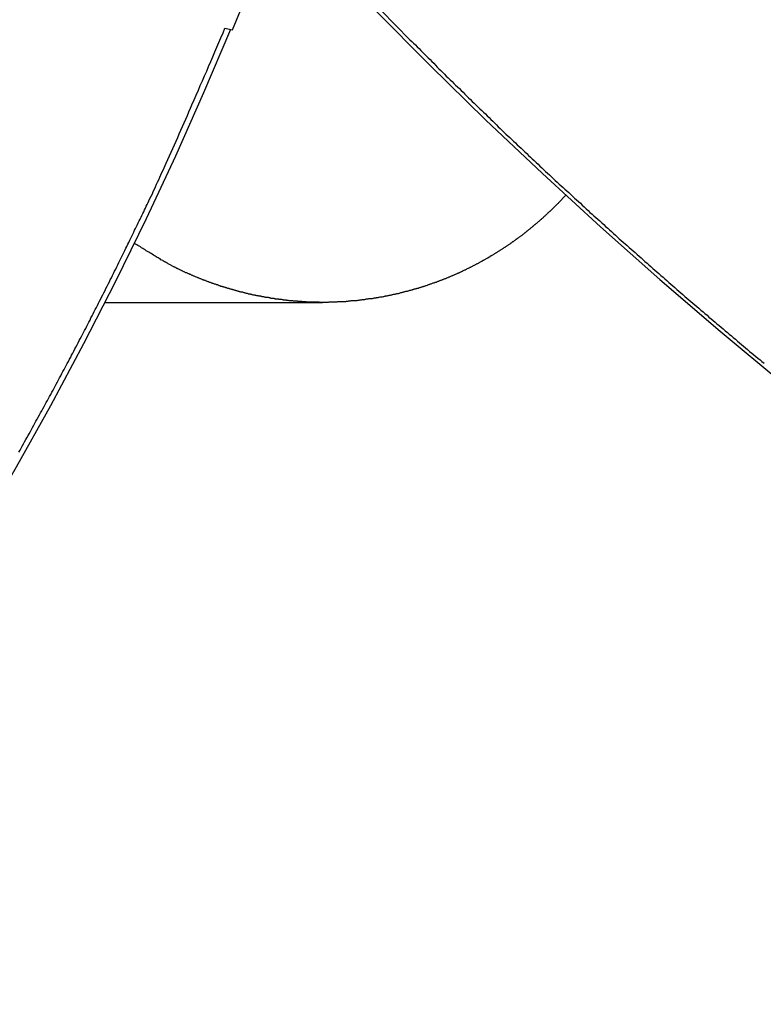
# Model space of a CAD drawing. Extents: x -67 to 67, y -56 to 56.
# Drawn here: x -5 to -4, y -30 to -29 of the extents above; entities that cross this region are included whole.
import ezdxf

# ---------------------------------------------------------------- set-up
doc = ezdxf.new("R2010")
doc.units = 0
doc.layers.get('0').update_dxf_attribs({"linetype": 'CONTINUOUS'})

msp = doc.modelspace()

# ---------------------------------------------------------------- linework, layer by layer
at = {"color": 0}
for points in [[(-4.404, -28.7704), (-4.3941, -28.7461)], [(-4.2245, -28.746), (-4.2245, -28.746), (-4.1559, -28.8151), (-4.0859, -28.8836), (-4.0143, -28.9512), (-3.9413, -29.0182), (-3.8667, -29.0842), (-3.7907, -29.1495), (-3.7133, -29.2138), (-3.6346, -29.2775), (-3.5543, -29.34), (-3.4727, -29.4018), (-3.3897, -29.4626), (-3.3055, -29.5226), (-3.2198, -29.5815), (-3.133, -29.6395), (-3.0448, -29.6965), (-2.9555, -29.7526)], [(-4.2173, -28.7461), (-4.1811, -28.783), (-4.1811, -28.783), (-4.1787, -28.7851), (-4.1763, -28.7875), (-4.1739, -28.7896), (-4.1718, -28.792), (-4.1694, -28.7941), (-4.1673, -28.7965), (-4.1649, -28.7989), (-4.1628, -28.8013), (-4.1604, -28.8034), (-4.158, -28.8058), (-4.1556, -28.808), (-4.1535, -28.8104), (-4.1511, -28.8125), (-4.149, -28.8149), (-4.1466, -28.8173), (-4.1445, -28.8197), (-4.1445, -28.8197), (-4.1421, -28.8218), (-4.1397, -28.8242), (-4.1373, -28.8263), (-4.1352, -28.8287), (-4.1328, -28.8308), (-4.1304, -28.8332), (-4.128, -28.8355), (-4.1259, -28.8379), (-4.1235, -28.84), (-4.1211, -28.8424), (-4.1187, -28.8445), (-4.1166, -28.8469), (-4.1142, -28.849), (-4.1119, -28.8514), (-4.1095, -28.8538), (-4.1074, -28.8562), (-4.1074, -28.8562), (-4.105, -28.8583), (-4.1026, -28.8607), (-4.1002, -28.8628), (-4.0978, -28.8652), (-4.0954, -28.8673), (-4.093, -28.8697), (-4.0906, -28.8718), (-4.0885, -28.8742), (-4.0861, -28.8763), (-4.0837, -28.8787), (-4.0813, -28.8808), (-4.0792, -28.8832), (-4.0768, -28.8853), (-4.0744, -28.8877), (-4.072, -28.8901), (-4.0699, -28.8925), (-4.0699, -28.8925), (-4.0675, -28.8946), (-4.0651, -28.897), (-4.0627, -28.8991), (-4.0603, -28.9015), (-4.0579, -28.9036), (-4.0555, -28.906), (-4.0531, -28.9081), (-4.0508, -28.9105), (-4.0484, -28.9126), (-4.046, -28.915), (-4.0436, -28.9171), (-4.0412, -28.9195), (-4.0388, -28.9216), (-4.0364, -28.924), (-4.034, -28.9261), (-4.0319, -28.9285), (-4.0319, -28.9285), (-4.0295, -28.9306), (-4.0271, -28.9329), (-4.0247, -28.935), (-4.0223, -28.9374), (-4.0199, -28.9395), (-4.0175, -28.9419), (-4.0151, -28.944), (-4.0127, -28.9464), (-4.0103, -28.9485), (-4.0079, -28.9509), (-4.0055, -28.953), (-4.0031, -28.9554), (-4.0007, -28.9575), (-3.9983, -28.9599), (-3.9959, -28.962), (-3.9935, -28.9644), (-3.9935, -28.9644), (-3.9908, -28.9665), (-3.9884, -28.9686), (-3.986, -28.9707), (-3.9836, -28.9731), (-3.9812, -28.9752), (-3.9788, -28.9776), (-3.9764, -28.9797), (-3.974, -28.9821), (-3.9714, -28.9842), (-3.969, -28.9865), (-3.9666, -28.9886), (-3.9642, -28.991), (-3.9618, -28.9931), (-3.9594, -28.9955), (-3.957, -28.9976), (-3.9546, -29), (-3.9546, -29), (-3.9519, -29.0021), (-3.9495, -29.0042), (-3.9471, -29.0063), (-3.9447, -29.0087), (-3.9421, -29.0108), (-3.9397, -29.0132), (-3.9373, -29.0153), (-3.9349, -29.0177), (-3.9322, -29.0198), (-3.9298, -29.022), (-3.9274, -29.0241), (-3.925, -29.0265), (-3.9225, -29.0286), (-3.9201, -29.031), (-3.9177, -29.0331), (-3.9153, -29.0355), (-3.9153, -29.0355), (-3.9126, -29.0376), (-3.9102, -29.0397), (-3.9077, -29.0418), (-3.9053, -29.0442), (-3.9026, -29.0463), (-3.9002, -29.0485), (-3.8978, -29.0506), (-3.8954, -29.053), (-3.8927, -29.0551), (-3.8903, -29.0572), (-3.8879, -29.0593), (-3.8855, -29.0617), (-3.8828, -29.0638), (-3.8804, -29.0661), (-3.878, -29.0682), (-3.8756, -29.0706), (-3.8756, -29.0706), (-3.8729, -29.0727), (-3.8705, -29.0748), (-3.8678, -29.0769), (-3.8654, -29.0793), (-3.8627, -29.0814), (-3.8603, -29.0836), (-3.8579, -29.0857), (-3.8555, -29.0881), (-3.8528, -29.0902), (-3.8504, -29.0923), (-3.8477, -29.0944), (-3.8453, -29.0968), (-3.8426, -29.0989), (-3.8402, -29.1011), (-3.8378, -29.1032), (-3.8354, -29.1056), (-3.8354, -29.1056), (-3.8327, -29.1077), (-3.8303, -29.1098), (-3.8276, -29.1119), (-3.8252, -29.1142), (-3.8225, -29.1163), (-3.8201, -29.1184), (-3.8175, -29.1205), (-3.8151, -29.1229), (-3.8124, -29.125), (-3.81, -29.1271), (-3.8073, -29.1292), (-3.8049, -29.1316), (-3.8022, -29.1337), (-3.7998, -29.1358), (-3.7973, -29.1379), (-3.7949, -29.1403), (-3.7949, -29.1403), (-3.7922, -29.1424), (-3.7896, -29.1445), (-3.7869, -29.1466), (-3.7845, -29.1488), (-3.7818, -29.1509), (-3.7794, -29.153), (-3.7767, -29.1551), (-3.7743, -29.1575), (-3.7716, -29.1596), (-3.7692, -29.1617), (-3.7665, -29.1638), (-3.7641, -29.1661), (-3.7614, -29.1682), (-3.759, -29.1703), (-3.7563, -29.1724), (-3.7539, -29.1748), (-3.7539, -29.1748), (-3.7512, -29.1769), (-3.7485, -29.179), (-3.7458, -29.1811), (-3.7434, -29.1832), (-3.7407, -29.1853), (-3.7383, -29.1874), (-3.7356, -29.1895)], [(-5.1321, -29.9955), (-5.1321, -29.9955), (-5.0754, -29.9224), (-5.0203, -29.8489), (-4.9666, -29.7748), (-4.9145, -29.7003), (-4.8637, -29.6251), (-4.8145, -29.5495), (-4.7667, -29.4735), (-4.7206, -29.3971), (-4.6758, -29.32), (-4.6327, -29.2426), (-4.591, -29.1647), (-4.551, -29.0865), (-4.5124, -29.0078), (-4.4754, -28.9289), (-4.44, -28.8495), (-4.4063, -28.7699)], [(-4.6727, -29.3013), (-4.6712, -29.2989), (-4.6697, -29.2962), (-4.6685, -29.2938), (-4.667, -29.2911), (-4.6655, -29.2884), (-4.664, -29.2857), (-4.6627, -29.2833), (-4.6612, -29.2806), (-4.6597, -29.2782), (-4.6582, -29.2755), (-4.657, -29.2731), (-4.657, -29.2731), (-4.6555, -29.2704), (-4.654, -29.2677), (-4.6525, -29.265), (-4.6513, -29.2626), (-4.6498, -29.2599), (-4.6483, -29.2573), (-4.6468, -29.2546), (-4.6456, -29.2522), (-4.6441, -29.2495), (-4.6426, -29.2468), (-4.6411, -29.2441), (-4.6399, -29.2417), (-4.6384, -29.239), (-4.6369, -29.2366), (-4.6354, -29.2339), (-4.6342, -29.2315), (-4.6342, -29.2315), (-4.6327, -29.2288), (-4.6312, -29.2261), (-4.6297, -29.2234), (-4.6285, -29.221), (-4.627, -29.2183), (-4.6257, -29.2158), (-4.6242, -29.2131), (-4.623, -29.2107), (-4.6215, -29.208), (-4.6201, -29.2053), (-4.6186, -29.2026), (-4.6174, -29.2002), (-4.6159, -29.1975), (-4.6147, -29.1951), (-4.6132, -29.1924), (-4.612, -29.19), (-4.612, -29.19), (-4.6105, -29.1873), (-4.6091, -29.1846), (-4.6076, -29.1819), (-4.6064, -29.1795), (-4.6049, -29.1768), (-4.6037, -29.1744), (-4.6022, -29.1717), (-4.601, -29.1693), (-4.5995, -29.1666), (-4.5983, -29.1639), (-4.5968, -29.1612), (-4.5956, -29.1588), (-4.5941, -29.1561), (-4.5929, -29.1537), (-4.5914, -29.151), (-4.5902, -29.1486), (-4.5902, -29.1486), (-4.5887, -29.1459), (-4.5875, -29.1432), (-4.586, -29.1405), (-4.5848, -29.138), (-4.5833, -29.1353), (-4.5821, -29.1326), (-4.5806, -29.1299), (-4.5794, -29.1275), (-4.5779, -29.1248), (-4.5767, -29.1221), (-4.5752, -29.1194), (-4.574, -29.117), (-4.5725, -29.1143), (-4.5713, -29.1116), (-4.5699, -29.1089), (-4.5687, -29.1065), (-4.5687, -29.1065), (-4.5672, -29.1037), (-4.5659, -29.101), (-4.5644, -29.0983), (-4.5632, -29.0956), (-4.5617, -29.0929), (-4.5605, -29.0902), (-4.559, -29.0875), (-4.5578, -29.0848), (-4.5563, -29.0821), (-4.5551, -29.0794), (-4.5536, -29.0767), (-4.5524, -29.074), (-4.5509, -29.0713), (-4.5497, -29.0686), (-4.5483, -29.0659), (-4.5471, -29.0632), (-4.5471, -29.0632), (-4.5456, -29.0605), (-4.5444, -29.0581), (-4.5432, -29.0554), (-4.542, -29.053), (-4.5407, -29.0503), (-4.5395, -29.0479), (-4.5383, -29.0452), (-4.5371, -29.0428), (-4.5356, -29.0401), (-4.5344, -29.0377), (-4.5332, -29.035), (-4.532, -29.0326), (-4.5308, -29.0299), (-4.5296, -29.0275), (-4.5284, -29.0249), (-4.5272, -29.0225), (-4.5272, -29.0225), (-4.526, -29.0201), (-4.5248, -29.0177), (-4.5236, -29.0153), (-4.5227, -29.0132), (-4.5215, -29.0108), (-4.5203, -29.0085), (-4.5191, -29.0061), (-4.5182, -29.004), (-4.517, -29.0016), (-4.5158, -28.9992), (-4.5146, -28.9968), (-4.5137, -28.9947), (-4.5125, -28.9923), (-4.5115, -28.9902), (-4.5103, -28.9878), (-4.5094, -28.9857), (-4.5094, -28.9857), (-4.5079, -28.9827), (-4.5064, -28.9797), (-4.5049, -28.9767), (-4.5037, -28.9737), (-4.5022, -28.9707), (-4.501, -28.9677), (-4.4995, -28.9647), (-4.4983, -28.9619), (-4.4968, -28.9589), (-4.4956, -28.9559), (-4.4941, -28.9529), (-4.4929, -28.9499), (-4.4914, -28.9469), (-4.4902, -28.9439), (-4.4887, -28.9409), (-4.4875, -28.9382), (-4.4875, -28.9382), (-4.4854, -28.9334), (-4.4833, -28.9289), (-4.4812, -28.9242), (-4.4791, -28.9197), (-4.477, -28.9149), (-4.4749, -28.9104), (-4.4728, -28.9059), (-4.471, -28.9014), (-4.4689, -28.8966), (-4.4668, -28.8921), (-4.4647, -28.8875), (-4.4629, -28.883), (-4.4608, -28.8782), (-4.459, -28.8737), (-4.4569, -28.8692), (-4.4551, -28.8647), (-4.4551, -28.8647), (-4.4524, -28.8585), (-4.4497, -28.8525), (-4.447, -28.8465), (-4.4446, -28.8405), (-4.4419, -28.8345), (-4.4392, -28.8285), (-4.4365, -28.8225), (-4.4341, -28.8165), (-4.4314, -28.8104), (-4.4289, -28.8044), (-4.4262, -28.7984), (-4.4238, -28.7924), (-4.4211, -28.7864), (-4.4187, -28.7804), (-4.416, -28.7744), (-4.4136, -28.7684)], [(-4.4136, -28.7684), (-4.4136, -28.7684)], [(-4.4136, -28.7684), (-4.404, -28.7704)], [(-4.4136, -28.7684), (-4.404, -28.7704)], [(-4.4136, -28.7684), (-4.404, -28.7704)], [(-4.4136, -28.7684), (-4.404, -28.7704)], [(-4.4136, -28.7684), (-4.404, -28.7704)], [(-4.4136, -28.7684), (-4.404, -28.7704)], [(-4.4136, -28.7684), (-4.404, -28.7704)], [(-4.4136, -28.7684), (-4.404, -28.7704)], [(-4.4136, -28.7684), (-4.404, -28.7704)], [(-4.4136, -28.7684), (-4.404, -28.7704)], [(-4.4136, -28.7684), (-4.404, -28.7704)], [(-4.4136, -28.7684), (-4.404, -28.7704)], [(-4.4136, -28.7684), (-4.404, -28.7704)], [(-4.4136, -28.7684), (-4.404, -28.7704)], [(-4.4136, -28.7684), (-4.404, -28.7704)], [(-4.4136, -28.7684), (-4.404, -28.7704)], [(-4.4136, -28.7684), (-4.404, -28.7704)], [(-4.4136, -28.7684), (-4.404, -28.7704)], [(-4.4136, -28.7684), (-4.404, -28.7704)], [(-4.4136, -28.7684), (-4.404, -28.7704)], [(-4.4136, -28.7684), (-4.404, -28.7704)], [(-4.404, -28.7704), (-4.404, -28.7704)], [(-3.9852, -28.9786), (-3.9938, -28.9878), (-3.9938, -28.9878), (-3.9941, -28.9881), (-3.9947, -28.9887), (-3.9953, -28.9893), (-3.9959, -28.9899), (-3.9965, -28.9904), (-3.9971, -28.991), (-3.9977, -28.9916), (-3.9983, -28.9922), (-3.9986, -28.9925), (-3.9992, -28.9931), (-3.9998, -28.9937), (-4.0004, -28.9943), (-4.001, -28.9949), (-4.0016, -28.9955), (-4.0022, -28.9961), (-4.0028, -28.9967), (-4.0028, -28.9967), (-4.0031, -28.997), (-4.0037, -28.9976), (-4.0043, -28.9982), (-4.0049, -28.9988), (-4.0055, -28.9991), (-4.0061, -28.9997), (-4.0067, -29.0003), (-4.0073, -29.0009), (-4.0078, -29.0012), (-4.0084, -29.0018), (-4.009, -29.0024), (-4.0096, -29.003), (-4.0102, -29.0035), (-4.0108, -29.0041), (-4.0114, -29.0047), (-4.012, -29.0053), (-4.012, -29.0053), (-4.0124, -29.0056), (-4.013, -29.0062), (-4.0136, -29.0068), (-4.0142, -29.0074), (-4.0148, -29.0077), (-4.0154, -29.0083), (-4.016, -29.0089), (-4.0166, -29.0095), (-4.0172, -29.0098), (-4.0178, -29.0104), (-4.0184, -29.011), (-4.019, -29.0116), (-4.0196, -29.0119), (-4.0202, -29.0125), (-4.0208, -29.0131), (-4.0214, -29.0137), (-4.0214, -29.0137), (-4.022, -29.014), (-4.0226, -29.0146), (-4.0232, -29.0149), (-4.0238, -29.0155), (-4.0244, -29.0158), (-4.025, -29.0164), (-4.0256, -29.017), (-4.0262, -29.0176), (-4.0268, -29.0179), (-4.0274, -29.0185), (-4.028, -29.019), (-4.0286, -29.0196), (-4.0292, -29.0199), (-4.0298, -29.0205), (-4.0304, -29.0211), (-4.0311, -29.0217), (-4.0311, -29.0217), (-4.0317, -29.022), (-4.0323, -29.0226), (-4.0329, -29.0229), (-4.0335, -29.0235), (-4.0341, -29.0238), (-4.0347, -29.0244), (-4.0353, -29.025), (-4.0359, -29.0256), (-4.0365, -29.0259), (-4.0371, -29.0265), (-4.0377, -29.0268), (-4.0383, -29.0274), (-4.0389, -29.0277), (-4.0395, -29.0283), (-4.0401, -29.0289), (-4.041, -29.0295), (-4.041, -29.0295), (-4.0416, -29.0298), (-4.0422, -29.0304), (-4.0428, -29.0307), (-4.0434, -29.0313), (-4.044, -29.0316), (-4.0446, -29.0322), (-4.0452, -29.0325), (-4.0461, -29.0331), (-4.0467, -29.0334), (-4.0473, -29.034), (-4.0479, -29.0343), (-4.0485, -29.0349), (-4.0491, -29.0352), (-4.0497, -29.0358), (-4.0503, -29.0363), (-4.0512, -29.0369), (-4.0512, -29.0369), (-4.0518, -29.0372), (-4.0524, -29.0377), (-4.053, -29.038), (-4.0536, -29.0386), (-4.0542, -29.0389), (-4.0548, -29.0395), (-4.0554, -29.0398), (-4.0563, -29.0404), (-4.0569, -29.0407), (-4.0575, -29.0413), (-4.0581, -29.0416), (-4.0588, -29.0422), (-4.0594, -29.0425), (-4.06, -29.0431), (-4.0606, -29.0434), (-4.0615, -29.044), (-4.0615, -29.044), (-4.0621, -29.0443), (-4.0627, -29.0446), (-4.0633, -29.0449), (-4.0639, -29.0455), (-4.0645, -29.0458), (-4.0651, -29.0464), (-4.0657, -29.0467), (-4.0666, -29.0473), (-4.0672, -29.0476), (-4.0678, -29.048), (-4.0684, -29.0483), (-4.0693, -29.0489), (-4.0699, -29.0492), (-4.0705, -29.0498), (-4.0711, -29.0501), (-4.072, -29.0507), (-4.072, -29.0507), (-4.0726, -29.051), (-4.0732, -29.0513), (-4.0738, -29.0516), (-4.0745, -29.0522), (-4.0751, -29.0525), (-4.0757, -29.053), (-4.0763, -29.0533), (-4.0772, -29.0539), (-4.0778, -29.0542), (-4.0784, -29.0545), (-4.079, -29.0548), (-4.0799, -29.0554), (-4.0805, -29.0557), (-4.0811, -29.0562), (-4.0817, -29.0565), (-4.0826, -29.0571), (-4.0826, -29.0571), (-4.0832, -29.0574), (-4.0838, -29.0577), (-4.0844, -29.058), (-4.0853, -29.0586), (-4.0859, -29.0589), (-4.0865, -29.0592), (-4.0871, -29.0595), (-4.088, -29.0601), (-4.0886, -29.0604), (-4.0892, -29.0607), (-4.0898, -29.061), (-4.0907, -29.0616), (-4.0913, -29.0619), (-4.0919, -29.0623), (-4.0925, -29.0626), (-4.0934, -29.0632), (-4.0934, -29.0632), (-4.094, -29.0635), (-4.0946, -29.0638), (-4.0952, -29.0641), (-4.0961, -29.0645), (-4.0967, -29.0648), (-4.0973, -29.0651), (-4.0979, -29.0654), (-4.0988, -29.066), (-4.0994, -29.0663), (-4.1, -29.0666), (-4.1006, -29.0669), (-4.1015, -29.0674), (-4.1021, -29.0677), (-4.1029, -29.068), (-4.1035, -29.0683), (-4.1044, -29.0689), (-4.1044, -29.0689), (-4.105, -29.0692), (-4.1056, -29.0695), (-4.1062, -29.0698), (-4.1071, -29.0701), (-4.1077, -29.0704), (-4.1083, -29.0707), (-4.1089, -29.071), (-4.1098, -29.0716), (-4.1104, -29.0719), (-4.111, -29.0722), (-4.1116, -29.0725), (-4.1125, -29.0728), (-4.1131, -29.0731), (-4.1139, -29.0734), (-4.1145, -29.0737), (-4.1154, -29.0743), (-4.1154, -29.0743), (-4.116, -29.0746), (-4.1166, -29.0749), (-4.1172, -29.0752), (-4.1181, -29.0755), (-4.1187, -29.0758), (-4.1194, -29.0761), (-4.12, -29.0764), (-4.1209, -29.0767), (-4.1215, -29.077), (-4.1221, -29.0773), (-4.1227, -29.0776), (-4.1236, -29.0779), (-4.1242, -29.0782), (-4.1251, -29.0785), (-4.1257, -29.0788), (-4.1266, -29.0793), (-4.1266, -29.0793), (-4.1272, -29.0795), (-4.1278, -29.0798), (-4.1284, -29.0801), (-4.1293, -29.0804), (-4.1299, -29.0807), (-4.1306, -29.081), (-4.1312, -29.0813), (-4.1321, -29.0816), (-4.1327, -29.0819), (-4.1333, -29.0822), (-4.1339, -29.0825), (-4.1348, -29.0828), (-4.1354, -29.0831), (-4.1363, -29.0834), (-4.1369, -29.0837), (-4.1378, -29.084), (-4.1378, -29.084), (-4.1384, -29.084), (-4.139, -29.0843), (-4.1396, -29.0846), (-4.1405, -29.0849), (-4.1411, -29.0852), (-4.1418, -29.0855), (-4.1424, -29.0858), (-4.1433, -29.0861), (-4.1439, -29.0862), (-4.1445, -29.0865), (-4.1451, -29.0868), (-4.146, -29.0871), (-4.1466, -29.0874), (-4.1475, -29.0877), (-4.1481, -29.088), (-4.149, -29.0883), (-4.149, -29.0883), (-4.1496, -29.0883), (-4.1502, -29.0886), (-4.1508, -29.0889), (-4.1517, -29.0892), (-4.1523, -29.0892), (-4.1532, -29.0895), (-4.1538, -29.0898), (-4.1547, -29.0901), (-4.1553, -29.0901), (-4.1559, -29.0904), (-4.1565, -29.0907), (-4.1574, -29.091), (-4.158, -29.0913), (-4.1589, -29.0916), (-4.1595, -29.0919), (-4.1604, -29.0922), (-4.1604, -29.0922), (-4.161, -29.0922), (-4.1616, -29.0925), (-4.1622, -29.0928), (-4.1631, -29.0931), (-4.1637, -29.0931), (-4.1645, -29.0934), (-4.1651, -29.0937), (-4.166, -29.094), (-4.1666, -29.094), (-4.1672, -29.0943), (-4.1678, -29.0946), (-4.1687, -29.0949), (-4.1693, -29.0949), (-4.1702, -29.0952), (-4.1708, -29.0955), (-4.1717, -29.0958), (-4.1717, -29.0958), (-4.1723, -29.0958), (-4.1729, -29.0961), (-4.1735, -29.0961), (-4.1744, -29.0964), (-4.175, -29.0964), (-4.1759, -29.0967), (-4.1765, -29.097), (-4.1774, -29.0973), (-4.178, -29.0973), (-4.1786, -29.0976), (-4.1792, -29.0978), (-4.1801, -29.0981), (-4.1807, -29.0981), (-4.1816, -29.0984), (-4.1822, -29.0987), (-4.1831, -29.099), (-4.1831, -29.099), (-4.1837, -29.099), (-4.1843, -29.0993), (-4.1849, -29.0993), (-4.1858, -29.0996), (-4.1864, -29.0996), (-4.1873, -29.0999), (-4.1879, -29.1001), (-4.1888, -29.1004), (-4.1894, -29.1004), (-4.19, -29.1007), (-4.1906, -29.1007), (-4.1915, -29.101), (-4.1921, -29.101), (-4.193, -29.1013), (-4.1936, -29.1016), (-4.1945, -29.1019), (-4.1945, -29.1019), (-4.1951, -29.1019), (-4.1957, -29.1022), (-4.1963, -29.1022), (-4.1972, -29.1025), (-4.1978, -29.1025), (-4.1986, -29.1028), (-4.1992, -29.1028), (-4.2001, -29.1031), (-4.2007, -29.1031), (-4.2013, -29.1034), (-4.2019, -29.1034), (-4.2028, -29.1037), (-4.2034, -29.1037), (-4.2043, -29.104), (-4.2049, -29.1042), (-4.2058, -29.1045), (-4.2058, -29.1045), (-4.2064, -29.1045), (-4.207, -29.1046), (-4.2076, -29.1046), (-4.2085, -29.1049), (-4.2091, -29.1049), (-4.21, -29.1052), (-4.2106, -29.1052), (-4.2115, -29.1055), (-4.2121, -29.1055), (-4.2127, -29.1058), (-4.2133, -29.1058), (-4.2142, -29.1061), (-4.2148, -29.1061), (-4.2157, -29.1064), (-4.2163, -29.1064), (-4.2172, -29.1067), (-4.2172, -29.1067), (-4.2178, -29.1067), (-4.2184, -29.1067), (-4.219, -29.1067), (-4.2199, -29.107), (-4.2205, -29.107), (-4.2212, -29.1073), (-4.2218, -29.1073), (-4.2227, -29.1076), (-4.2233, -29.1076), (-4.2239, -29.1077), (-4.2245, -29.1077), (-4.2254, -29.108), (-4.226, -29.108), (-4.2269, -29.1083), (-4.2275, -29.1083), (-4.2284, -29.1086), (-4.2284, -29.1086), (-4.229, -29.1086), (-4.2296, -29.1086), (-4.2302, -29.1086), (-4.2311, -29.1089), (-4.2317, -29.1089), (-4.2325, -29.1089), (-4.2331, -29.1089), (-4.234, -29.1092), (-4.2346, -29.1092), (-4.2352, -29.1092), (-4.2358, -29.1092), (-4.2367, -29.1095), (-4.2373, -29.1095), (-4.2382, -29.1098), (-4.2388, -29.1098), (-4.2397, -29.1101), (-4.2397, -29.1101), (-4.2403, -29.1101), (-4.2409, -29.1101), (-4.2415, -29.1101), (-4.2424, -29.1104), (-4.243, -29.1104), (-4.2437, -29.1104), (-4.2443, -29.1104), (-4.2452, -29.1107), (-4.2458, -29.1107), (-4.2464, -29.1107), (-4.247, -29.1107), (-4.2479, -29.111), (-4.2485, -29.111), (-4.2494, -29.111), (-4.25, -29.111), (-4.2509, -29.1113), (-4.2509, -29.1113), (-4.2515, -29.1113), (-4.2521, -29.1113), (-4.2527, -29.1113), (-4.2536, -29.1114), (-4.2542, -29.1114), (-4.2548, -29.1114), (-4.2554, -29.1114), (-4.2563, -29.1117), (-4.2569, -29.1117), (-4.2575, -29.1117), (-4.2581, -29.1117), (-4.259, -29.112), (-4.2596, -29.112), (-4.2604, -29.112), (-4.261, -29.112), (-4.2619, -29.1123), (-4.2619, -29.1123), (-4.2625, -29.1123), (-4.2631, -29.1123), (-4.2637, -29.1123), (-4.2646, -29.1123), (-4.2652, -29.1123), (-4.2658, -29.1123), (-4.2664, -29.1123), (-4.2673, -29.1126), (-4.2679, -29.1126), (-4.2685, -29.1126), (-4.2691, -29.1126), (-4.27, -29.1126), (-4.2706, -29.1126), (-4.2714, -29.1126), (-4.272, -29.1126), (-4.2729, -29.1129), (-4.2729, -29.1129), (-4.2735, -29.1129), (-4.2741, -29.1129), (-4.2747, -29.1129), (-4.2756, -29.1129), (-4.2762, -29.1129), (-4.2768, -29.1129), (-4.2774, -29.1129), (-4.2783, -29.113), (-4.2789, -29.113), (-4.2795, -29.113), (-4.2801, -29.113), (-4.281, -29.113), (-4.2816, -29.113), (-4.2823, -29.113), (-4.2829, -29.113), (-4.2838, -29.1132), (-4.2838, -29.1132), (-4.2844, -29.1132), (-4.285, -29.1132), (-4.2856, -29.1132), (-4.2865, -29.1132), (-4.2871, -29.1132), (-4.2877, -29.1132), (-4.2883, -29.1132), (-4.2892, -29.1132), (-4.2898, -29.1132), (-4.2904, -29.1132), (-4.291, -29.1132), (-4.2919, -29.1132), (-4.2925, -29.1132), (-4.2932, -29.1132), (-4.2938, -29.1132), (-4.2947, -29.1133), (-4.2947, -29.1133), (-4.2953, -29.113), (-4.2959, -29.113), (-4.2965, -29.113), (-4.2974, -29.113), (-4.298, -29.113), (-4.2986, -29.113), (-4.2992, -29.113), (-4.3001, -29.113), (-4.3007, -29.113), (-4.3013, -29.113), (-4.3019, -29.113), (-4.3028, -29.113), (-4.3034, -29.113), (-4.304, -29.113), (-4.3046, -29.113), (-4.3055, -29.113), (-4.3055, -29.113), (-4.3061, -29.1127), (-4.3067, -29.1127), (-4.3073, -29.1127), (-4.3082, -29.1127), (-4.3088, -29.1127), (-4.3094, -29.1127), (-4.31, -29.1127), (-4.3109, -29.1127), (-4.3115, -29.1125), (-4.3121, -29.1125), (-4.3127, -29.1125), (-4.3136, -29.1125), (-4.3142, -29.1125), (-4.315, -29.1125), (-4.3156, -29.1125), (-4.3165, -29.1125), (-4.3165, -29.1125), (-4.3171, -29.1122), (-4.3177, -29.1122), (-4.3183, -29.1122), (-4.3192, -29.1122), (-4.3198, -29.112), (-4.3204, -29.112), (-4.321, -29.112), (-4.3219, -29.112), (-4.3225, -29.1117), (-4.3231, -29.1117), (-4.3237, -29.1117), (-4.3246, -29.1117), (-4.3252, -29.1116), (-4.3261, -29.1116), (-4.3267, -29.1116), (-4.3276, -29.1116), (-4.3276, -29.1116), (-4.3282, -29.1113), (-4.3288, -29.1113), (-4.3294, -29.1113), (-4.3303, -29.1113), (-4.3309, -29.111), (-4.3315, -29.111), (-4.3321, -29.111), (-4.333, -29.111), (-4.3336, -29.1107), (-4.3342, -29.1107), (-4.3348, -29.1107), (-4.3357, -29.1107), (-4.3363, -29.1105), (-4.3372, -29.1105), (-4.3378, -29.1105), (-4.3387, -29.1105), (-4.3387, -29.1105), (-4.3393, -29.1102), (-4.3399, -29.1102), (-4.3405, -29.11), (-4.3414, -29.11), (-4.342, -29.1097), (-4.3427, -29.1097), (-4.3433, -29.1097), (-4.3442, -29.1097), (-4.3448, -29.1094), (-4.3454, -29.1094), (-4.346, -29.1093), (-4.3469, -29.1093), (-4.3475, -29.109), (-4.3484, -29.109), (-4.349, -29.109), (-4.3499, -29.109), (-4.3499, -29.109), (-4.3505, -29.1087), (-4.3511, -29.1087), (-4.3517, -29.1084), (-4.3526, -29.1084), (-4.3532, -29.1081), (-4.354, -29.1081), (-4.3546, -29.1081), (-4.3555, -29.1081), (-4.3561, -29.1078), (-4.3567, -29.1078), (-4.3573, -29.1075), (-4.3582, -29.1075), (-4.3588, -29.1072), (-4.3597, -29.1072), (-4.3603, -29.1072), (-4.3612, -29.1072), (-4.3612, -29.1072), (-4.3618, -29.1069), (-4.3624, -29.1069), (-4.363, -29.1066), (-4.3639, -29.1066), (-4.3645, -29.1063), (-4.3653, -29.1063), (-4.3659, -29.1061), (-4.3668, -29.1061), (-4.3674, -29.1058), (-4.368, -29.1058), (-4.3686, -29.1055), (-4.3695, -29.1055), (-4.3701, -29.1052), (-4.371, -29.1052), (-4.3716, -29.1051), (-4.3725, -29.1051), (-4.3725, -29.1051), (-4.3731, -29.1048), (-4.3737, -29.1048), (-4.3743, -29.1045), (-4.3752, -29.1045), (-4.3758, -29.1042), (-4.3767, -29.1042), (-4.3773, -29.1039), (-4.3782, -29.1039), (-4.3788, -29.1036), (-4.3794, -29.1036), (-4.38, -29.1033), (-4.3809, -29.1033), (-4.3815, -29.103), (-4.3824, -29.103), (-4.383, -29.1027), (-4.3839, -29.1027), (-4.3839, -29.1027), (-4.3845, -29.1024), (-4.3851, -29.1021), (-4.3857, -29.1018), (-4.3866, -29.1018), (-4.3872, -29.1015), (-4.388, -29.1015), (-4.3886, -29.1012), (-4.3895, -29.1012), (-4.3901, -29.1009), (-4.3907, -29.1008), (-4.3913, -29.1005), (-4.3922, -29.1005), (-4.3928, -29.1002), (-4.3937, -29.1002), (-4.3943, -29.0999), (-4.3952, -29.0999), (-4.3952, -29.0999), (-4.3958, -29.0996), (-4.3964, -29.0993), (-4.397, -29.099), (-4.3979, -29.099), (-4.3985, -29.0987), (-4.3994, -29.0985), (-4.4, -29.0982), (-4.4009, -29.0982), (-4.4015, -29.0979), (-4.4021, -29.0976), (-4.4027, -29.0973), (-4.4036, -29.0973), (-4.4042, -29.097), (-4.4051, -29.097), (-4.4057, -29.0967), (-4.4066, -29.0967), (-4.4066, -29.0967), (-4.4072, -29.0964), (-4.4078, -29.0961), (-4.4084, -29.0958), (-4.4093, -29.0958), (-4.4099, -29.0955), (-4.4108, -29.0952), (-4.4114, -29.0949), (-4.4123, -29.0949), (-4.4129, -29.0946), (-4.4135, -29.0943), (-4.4141, -29.094), (-4.415, -29.094), (-4.4156, -29.0937), (-4.4165, -29.0936), (-4.4171, -29.0933), (-4.418, -29.0933), (-4.418, -29.0933), (-4.4186, -29.093), (-4.4192, -29.0927), (-4.4198, -29.0924), (-4.4207, -29.0922), (-4.4213, -29.0919), (-4.422, -29.0916), (-4.4226, -29.0913), (-4.4235, -29.0913), (-4.4241, -29.091), (-4.4247, -29.0907), (-4.4253, -29.0904), (-4.4262, -29.0904), (-4.4268, -29.0901), (-4.4277, -29.0898), (-4.4283, -29.0895), (-4.4292, -29.0895), (-4.4292, -29.0895), (-4.4298, -29.0892), (-4.4304, -29.0889), (-4.431, -29.0886), (-4.4319, -29.0883), (-4.4325, -29.088), (-4.4334, -29.0877), (-4.434, -29.0874), (-4.4349, -29.0873), (-4.4355, -29.087), (-4.4361, -29.0867), (-4.4367, -29.0864), (-4.4376, -29.0861), (-4.4382, -29.0858), (-4.4391, -29.0855), (-4.4397, -29.0852), (-4.4406, -29.0852), (-4.4406, -29.0852), (-4.4412, -29.0849), (-4.4418, -29.0846), (-4.4424, -29.0843), (-4.4433, -29.084), (-4.4439, -29.0837), (-4.4448, -29.0834), (-4.4454, -29.0831), (-4.4463, -29.0828), (-4.4469, -29.0825), (-4.4477, -29.0822), (-4.4483, -29.0819), (-4.4492, -29.0816), (-4.4498, -29.0813), (-4.4507, -29.081), (-4.4513, -29.0807), (-4.4522, -29.0804), (-4.4522, -29.0804), (-4.4528, -29.0801), (-4.4534, -29.0798), (-4.454, -29.0795), (-4.4549, -29.0792), (-4.4555, -29.0789), (-4.4561, -29.0786), (-4.4567, -29.0783), (-4.4576, -29.078), (-4.4582, -29.0777), (-4.4588, -29.0774), (-4.4594, -29.0771), (-4.4603, -29.0768), (-4.4609, -29.0765), (-4.4615, -29.0762), (-4.4621, -29.0759), (-4.463, -29.0758), (-4.463, -29.0758), (-4.4636, -29.0755), (-4.4642, -29.0752), (-4.4648, -29.0749), (-4.4654, -29.0746), (-4.466, -29.0743), (-4.4666, -29.074), (-4.4672, -29.0737), (-4.4678, -29.0734), (-4.4684, -29.0731), (-4.469, -29.0728), (-4.4696, -29.0725), (-4.4702, -29.0722), (-4.4708, -29.0719), (-4.4714, -29.0716), (-4.472, -29.0713), (-4.4728, -29.0713), (-4.4728, -29.0713), (-4.4734, -29.0707), (-4.4743, -29.0704), (-4.4749, -29.0699), (-4.4758, -29.0696), (-4.4764, -29.069), (-4.4773, -29.0687), (-4.4779, -29.0684), (-4.4788, -29.0681), (-4.4794, -29.0675), (-4.4803, -29.0672), (-4.4809, -29.0667), (-4.4818, -29.0664), (-4.4824, -29.0658), (-4.4833, -29.0655), (-4.4841, -29.0652), (-4.485, -29.0649), (-4.485, -29.0649), (-4.4859, -29.064), (-4.4871, -29.0634), (-4.4883, -29.0628), (-4.4895, -29.0622), (-4.4907, -29.0613), (-4.4919, -29.0607), (-4.4931, -29.0601), (-4.4943, -29.0595), (-4.4952, -29.0586), (-4.4964, -29.058), (-4.4976, -29.0572), (-4.4988, -29.0566), (-4.4999, -29.0557), (-4.5011, -29.0551), (-4.5023, -29.0545), (-4.5035, -29.0539), (-4.5035, -29.0539), (-4.505, -29.0527), (-4.5065, -29.0518), (-4.508, -29.0509), (-4.5095, -29.05), (-4.511, -29.0491), (-4.5125, -29.0482), (-4.514, -29.0473), (-4.5155, -29.0464), (-4.517, -29.0453), (-4.5185, -29.0444), (-4.52, -29.0435), (-4.5215, -29.0426), (-4.523, -29.0416), (-4.5245, -29.0407), (-4.526, -29.0398), (-4.5275, -29.0389)], [(-4.5645, -29.1133), (-4.5645, -29.1133)], [(-4.5645, -29.1133), (-4.2908, -29.1133)], [(-4.5645, -29.1133), (-4.2908, -29.1133)], [(-4.5645, -29.1133), (-4.2908, -29.1133)], [(-4.5645, -29.1133), (-4.2908, -29.1133)], [(-4.5645, -29.1133), (-4.2908, -29.1133)], [(-4.5645, -29.1133), (-4.2908, -29.1133)], [(-4.5645, -29.1133), (-4.2908, -29.1133)], [(-4.5645, -29.1133), (-4.2908, -29.1133)], [(-4.5645, -29.1133), (-4.2908, -29.1133)], [(-4.5645, -29.1133), (-4.2908, -29.1133)], [(-4.5645, -29.1133), (-4.2908, -29.1133)], [(-4.5645, -29.1133), (-4.2908, -29.1133)], [(-4.5645, -29.1133), (-4.2908, -29.1133)], [(-4.5645, -29.1133), (-4.2908, -29.1133)], [(-4.5645, -29.1133), (-4.2908, -29.1133)], [(-4.5645, -29.1133), (-4.2908, -29.1133)], [(-4.5645, -29.1133), (-4.2908, -29.1133)], [(-4.5645, -29.1133), (-4.2908, -29.1133)], [(-4.5645, -29.1133), (-4.2908, -29.1133)], [(-4.5645, -29.1133), (-4.2908, -29.1133)], [(-4.5645, -29.1133), (-4.2908, -29.1133)], [(-4.2908, -29.1133), (-4.2908, -29.1133)]]:
    msp.add_lwpolyline(points, dxfattribs=at)

doc.saveas('drawing.dxf')
